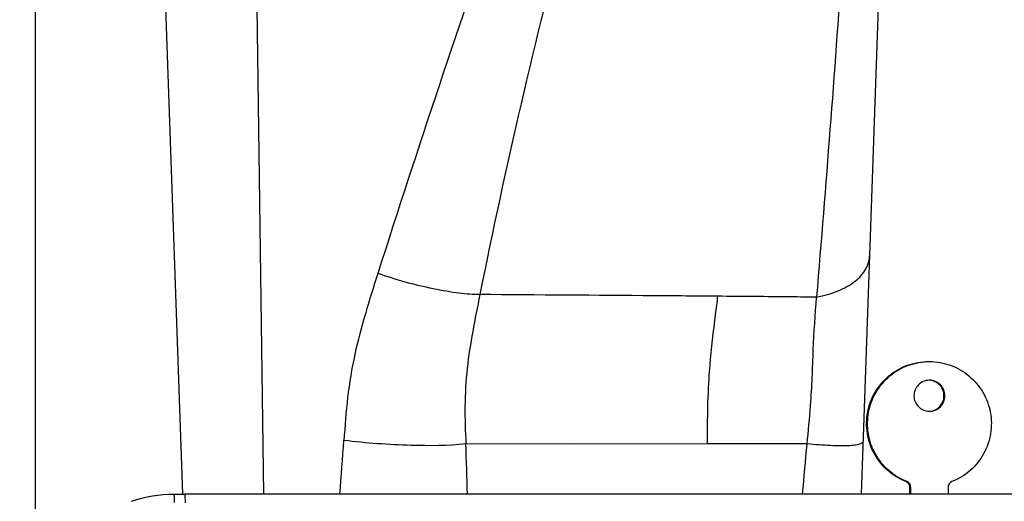
# Model space of a CAD drawing. Units: millimetres. Extents: x 0 to 594, y 0 to 420.
# Drawn here: x 67 to 98, y 319 to 334 of the extents above; entities that cross this region are included whole.
import ezdxf

# ---------------------------------------------------------------- set-up
doc = ezdxf.new("R2010")
doc.units = ezdxf.units.MM
doc.header["$LTSCALE"] = 32.67
doc.layers.get('0').update_dxf_attribs({"linetype": 'CONTINUOUS'})
doc.layers.add('ASSI', color=7, linetype='CONTINUOUS')
doc.styles.get("Standard").update_dxf_attribs({"font": 'txt', "width": 0.85})
doc.dimstyles.new('DIMSTYLE_3', dxfattribs={"dimtxt": 3.5, "dimasz": 3.5, "dimexe": 1, "dimexo": 0.5, "dimgap": 0.875, "dimtad": 1, "dimdec": 0, "dimlfac": 5, "dimdsep": 46, "dimtxsty": 'STANDARD', "dimblk": '_FILLED', "dimblk1": '_FILLED', "dimblk2": '_FILLED', "dimcen": 0.09, "dimadec": 0, "dimazin": 2, "dimtp": 0.5, "dimtm": 0.5, "dimtfac": 1, "dimtdec": 0, "dimtofl": 0, "dimtmove": 0, "dimatfit": 3, "dimldrblk": '_FILLED', "dimfxl": 1, "dimtolj": 1, "dimarcsym": 0})
doc.dimstyles.new('DIMSTYLE_4', dxfattribs={"dimtxt": 3.5, "dimasz": 3.5, "dimexe": 1, "dimexo": 0.5, "dimgap": 0.875, "dimtad": 1, "dimdec": 0, "dimlfac": 5, "dimdsep": 46, "dimtxsty": 'STANDARD', "dimblk": '_FILLED', "dimblk1": '_FILLED', "dimblk2": '_FILLED', "dimcen": 0.09, "dimadec": 0, "dimazin": 2, "dimtp": 0.8, "dimtm": 0.8, "dimtfac": 1, "dimtdec": 0, "dimtofl": 0, "dimtmove": 0, "dimatfit": 3, "dimldrblk": '_FILLED', "dimfxl": 1, "dimtolj": 1, "dimarcsym": 0})

# ---------------------------------------------------------------- blocks, each defined once
blk = doc.blocks.new('_FILLED')
at = {"color": 0, "linetype": 'BYBLOCK'}
blk.add_solid([(0, 0), (-1, 0.1429), (-1, -0.1429)], dxfattribs=at)
blk = doc.blocks.new('*D2')
at = {"color": 2, "linetype": 'CONTINUOUS'}
for p, q in [((67.183, 317.605), (67.183, 376.086)), ((127.303, 317.605), (127.303, 376.086)), ((67.183, 375.086), (97.243, 375.086)), ((127.303, 375.086), (97.243, 375.086))]:
    blk.add_line(p, q, dxfattribs=at)
at = {"color": 2, "linetype": 'CONTINUOUS', "xscale": 3.5, "yscale": 3.5, "zscale": 3.5, "rotation": 180}
blk.add_blockref('_FILLED', (67.183, 375.086), dxfattribs=at)
at = {"color": 2, "linetype": 'CONTINUOUS', "xscale": 3.5, "yscale": 3.5, "zscale": 3.5}
blk.add_blockref('_FILLED', (127.303, 375.086), dxfattribs=at)
blk = doc.blocks.new('*D5')
at = {"color": 2, "linetype": 'CONTINUOUS'}
for p, q in [((83.292, 356.805), (47.198, 356.805)), ((48.198, 356.805), (48.198, 279.735)), ((48.198, 202.665), (48.198, 279.735)), ((71.663, 202.665), (47.198, 202.665))]:
    blk.add_line(p, q, dxfattribs=at)
at = {"color": 2, "linetype": 'CONTINUOUS', "xscale": 3.5, "yscale": 3.5, "zscale": 3.5}
for p, rotation in [((48.198, 356.805), 90), ((48.198, 202.665), 270)]:
    blk.add_blockref('_FILLED', p, dxfattribs=dict(at, rotation=rotation))
blk = doc.blocks.new('*D10')
at = {"color": 2, "linetype": 'CONTINUOUS'}
for p, q in [((67.183, 317.605), (67.183, 383.586)), ((159.316, 317.865), (159.316, 383.586)), ((67.183, 382.586), (113.25, 382.586)), ((159.316, 382.586), (113.25, 382.586))]:
    blk.add_line(p, q, dxfattribs=at)
at = {"color": 2, "linetype": 'CONTINUOUS', "xscale": 3.5, "yscale": 3.5, "zscale": 3.5, "rotation": 180}
blk.add_blockref('_FILLED', (67.183, 382.586), dxfattribs=at)
at = {"color": 2, "linetype": 'CONTINUOUS', "xscale": 3.5, "yscale": 3.5, "zscale": 3.5}
blk.add_blockref('_FILLED', (159.316, 382.586), dxfattribs=at)

msp = doc.modelspace()

# ---------------------------------------------------------------- linework, layer by layer
at = {"color": 7, "linetype": 'CONTINUOUS'}
for p, q in [((93.7683, 318.9933), (94.9421, 352.6062)), ((71.9234, 318.9905), (71.3766, 334.6488)), ((95.3299, 318.9933), (95.3299, 319.2057)), ((95.3613, 318.9933), (95.3613, 319.2057)), ((96.5567, 319.2057), (96.5567, 318.9933)), ((71.6417, 318.9934), (72.0038, 318.9933)), ((122.4822, 318.9933), (72.0038, 318.9933))]:
    msp.add_line(p, q, dxfattribs=at)
at = {"color": 9, "linetype": 'CONTINUOUS'}
for p, q in [((74.5321, 318.9933), (74.3188, 334.6487)), ((84.5223, 320.6027), (81.0372, 320.6037)), ((88.8062, 320.6051), (84.5223, 320.6027)), ((92.0187, 320.6051), (88.8062, 320.6051)), ((95.2345, 319.392), (95.2031, 319.392)), ((95.3613, 319.2057), (95.3299, 319.2057)), ((72.0039, 318.7135), (72.0038, 318.9933))]:
    msp.add_line(p, q, dxfattribs=at)
for centre, radius, start, end in [((553.8177, 174.1429), 499.2996, 160.817506, 162.282425), ((291.3307, 283.3144), 214.0265, 165.295026, 168.656141), ((-443.7146, 359.0001), 522.2309, 355.606404, 355.796179), ((-489.6547, 372.3003), 583.9672, 354.7624959, 354.921278)]:
    msp.add_arc(centre, radius, start, end, dxfattribs=at)
at = {"color": 7, "linetype": 'CONTINUOUS'}
for centre, start, end in [((95.1299, 319.2059), 359.94624, 68.52672), ((95.1613, 319.2059), 359.94624, 68.52672), ((96.7567, 319.2059), 111.47328, 180.05376)]:
    msp.add_arc(centre, 0.2, start, end, dxfattribs=at)
at = {"color": 9, "linetype": 'CONTINUOUS'}
for points, knots in [([(93.7298, 346.7662), (93.5966, 343.2165), (93.179, 336.066), (92.6214, 328.9263), (92.324, 325.3293)], [0, 0, 0, 0, 0.4960102, 1, 1, 1, 1]), ([(92.324, 325.3293), (92.5606, 325.3758), (92.9985, 325.4973), (93.5575, 325.7969), (93.9365, 326.2028), (94.0317, 326.5349), (94.0371, 326.6894)], [0, 0, 0, 0, 0.3084544, 0.5772603, 0.8022653, 1, 1, 1, 1]), ([(78.2003, 326.0925), (77.9247, 325.2324), (77.5097, 323.92), (77.2089, 322.1075), (77.1388, 321.1789), (77.1113, 320.7182)], [0, 0, 0, 0, 0.4924967, 0.7483362, 1, 1, 1, 1]), ([(81.4853, 325.4127), (81.2672, 325.4113), (80.7632, 325.453), (79.6576, 325.6445), (78.7835, 325.8879), (78.2007, 326.0922)], [0, 0, 0, 0, 0.1944455, 0.4494145, 1, 1, 1, 1]), ([(81.4855, 325.4126), (81.328, 324.6235), (81.083, 323.4361), (80.9852, 321.8202), (81.0173, 321.0095), (81.0372, 320.6037)], [0, 0, 0, 0, 0.4981375, 0.7484974, 1, 1, 1, 1]), ([(89.139, 325.3583), (88.4569, 325.3638), (85.9056, 325.3821), (83.3543, 325.4009), (81.4852, 325.4122)], [0, 0, 0, 0, 0.2673873, 1, 1, 1, 1]), ([(89.139, 325.3583), (89.1139, 325.1639), (89.0187, 324.4223), (88.9308, 323.6794), (88.8851, 323.1295)], [0, 0, 0, 0, 0.2620782, 1, 1, 1, 1]), ([(92.3239, 325.3291), (92.0508, 325.3317), (90.9891, 325.3419), (89.9275, 325.3518), (89.139, 325.3581)], [0, 0, 0, 0, 0.2573221, 1, 1, 1, 1]), ([(92.0187, 320.6051), (92.0608, 321.0162), (92.1313, 321.7301), (92.1887, 322.74), (92.2228, 323.9047), (92.2835, 324.7639), (92.324, 325.3294)], [0, 0, 0, 0, 0.2618286, 0.4544147, 0.6407938, 1, 1, 1, 1]), ([(88.8851, 323.1295), (88.8737, 322.9929), (88.8323, 322.4381), (88.8137, 321.8818), (88.8083, 321.4626)], [0, 0, 0, 0, 0.2463934, 1, 1, 1, 1]), ([(88.8083, 321.4626), (88.8074, 321.3937), (88.8047, 321.1078), (88.805, 320.822), (88.8062, 320.6051)], [0, 0, 0, 0, 0.2411678, 1, 1, 1, 1]), ([(81.0372, 320.6037), (80.4508, 320.542), (79.1356, 320.5403), (77.8268, 320.6283), (77.1113, 320.7182)], [0, 0, 0, 0, 0.44984, 1, 1, 1, 1]), ([(93.8278, 320.6956), (93.8259, 320.6425), (93.698, 320.5852), (93.5396, 320.56), (93.2231, 320.5337), (92.7144, 320.5477), (92.2706, 320.5813), (92.0187, 320.6051)], [0, 0, 0, 0, 0.0862384, 0.1690823, 0.2810895, 0.5898249, 1, 1, 1, 1]), ([(71.6514, 318.7233), (71.6519, 318.753), (71.6525, 318.8152), (71.6503, 318.8873), (71.6501, 318.9448), (71.6447, 318.9665), (71.6493, 318.9946), (71.6428, 318.9934)], [0, 0, 0, 0, 0.3299524, 0.6828357, 0.8244295, 0.9263234, 1, 1, 1, 1])]:
    msp.add_open_spline(points, degree=3, knots=knots, dxfattribs=at)
at = {"color": 7, "linetype": 'CONTINUOUS'}
for points, knots in [([(95.2031, 319.392), (94.9899, 319.4756), (94.589, 319.7194), (94.1499, 320.266), (93.921, 320.93), (93.9301, 321.6324), (94.176, 322.2902), (94.6299, 322.8253), (95.2371, 323.1743), (95.6988, 323.2551), (95.9276, 323.2551)], [0, 0, 0, 0, 0.1248595, 0.2498805, 0.375038, 0.5002464, 0.625396, 0.7504044, 0.8752538, 1, 1, 1, 1]), ([(95.2345, 319.392), (95.0213, 319.4756), (94.6204, 319.7194), (94.1813, 320.266), (93.9524, 320.93), (93.9615, 321.6324), (94.2073, 322.2902), (94.6613, 322.8253), (95.2685, 323.1743), (95.7302, 323.2551), (95.959, 323.2551)], [0, 0, 0, 0, 0.1248595, 0.2498805, 0.375038, 0.5002464, 0.625396, 0.7504044, 0.8752538, 1, 1, 1, 1]), ([(95.959, 323.2551), (96.1878, 323.2551), (96.6495, 323.1743), (97.2567, 322.8253), (97.7106, 322.2902), (97.9565, 321.6324), (97.9656, 320.93), (97.7366, 320.266), (97.2975, 319.7194), (96.8967, 319.4756), (96.6835, 319.392)], [0, 0, 0, 0, 0.1247462, 0.2495956, 0.374604, 0.4997536, 0.624962, 0.7501195, 0.8751405, 1, 1, 1, 1])]:
    msp.add_open_spline(points, degree=3, knots=knots, dxfattribs=at)
at = {"color": 9, "linetype": 'CONTINUOUS'}
msp.add_open_spline([(81.0874, 318.9933), (81.07, 319.5301), (81.0531, 320.0669), (81.0367, 320.6037)], degree=3, dxfattribs=at)
at = {"color": 7, "linetype": 'CONTINUOUS'}
msp.add_open_spline([(70.2762, 318.7589), (70.7117, 318.9136), (71.1806, 318.9936), (71.6428, 318.9934)], degree=3, dxfattribs=at)
at = {"layer": 'ASSI', "color": 7, "linetype": 'CONTINUOUS'}
for centre, start, end in [((95.959, 322.1602), 90.00052, 91.81929), ((95.959, 322.15), 268.18071, 269.99948)]:
    msp.add_arc(centre, 0.4949, start, end, dxfattribs=at)
for points, knots in [([(95.9433, 322.6548), (95.8798, 322.6528), (95.7522, 322.6238), (95.5923, 322.5116), (95.4857, 322.3476), (95.4609, 322.2188), (95.4609, 322.1551)], [0, 0, 0, 0, 0.2495608, 0.4993848, 0.7495605, 1, 1, 1, 1]), ([(96.4257, 322.1551), (96.4257, 322.2175), (96.4019, 322.3436), (96.2995, 322.5054), (96.1451, 322.6183), (96.021, 322.6502), (95.9589, 322.6541)], [0, 0, 0, 0, 0.2504316, 0.500606, 0.7504378, 1, 1, 1, 1]), ([(96.4571, 322.1551), (96.4571, 322.2201), (96.4312, 322.3515), (96.3204, 322.5177), (96.1549, 322.629), (96.0238, 322.6551), (95.959, 322.6551)], [0, 0, 0, 0, 0.2504472, 0.5006238, 0.7504401, 1, 1, 1, 1]), ([(95.4609, 322.1551), (95.4609, 322.0914), (95.4857, 321.9626), (95.5923, 321.7986), (95.7522, 321.6864), (95.8798, 321.6574), (95.9433, 321.6553)], [0, 0, 0, 0, 0.2504395, 0.5006152, 0.7504392, 1, 1, 1, 1]), ([(95.9589, 321.6561), (96.021, 321.66), (96.1451, 321.6919), (96.2995, 321.8048), (96.4019, 321.9666), (96.4257, 322.0926), (96.4257, 322.1551)], [0, 0, 0, 0, 0.2495622, 0.499394, 0.7495684, 1, 1, 1, 1]), ([(95.959, 321.6551), (96.0238, 321.6551), (96.1549, 321.6812), (96.3204, 321.7925), (96.4312, 321.9587), (96.4571, 322.0901), (96.4571, 322.1551)], [0, 0, 0, 0, 0.2495599, 0.4993762, 0.7495528, 1, 1, 1, 1])]:
    msp.add_open_spline(points, degree=3, knots=knots, dxfattribs=at)

# ---------------------------------------------------------------- dimensions: what is measured, and where the dimension line sits
at = {"color": 2, "linetype": 'CONTINUOUS'}
dim = msp.add_linear_dim(base=(159.3158, 382.5862), p1=(67.1833, 317.1051), p2=(159.3158, 317.3651), text='(<>)', dimstyle='DIMSTYLE_4', dxfattribs=at)
dim.commit()
dim.dimension.update_dxf_attribs({"geometry": '*D10', "text_midpoint": (107.9996, 382.5862), "dimtype": 160})
dim = msp.add_linear_dim(base=(127.3033, 375.0862), p1=(67.1833, 317.1051), p2=(127.3033, 317.1051), dimstyle='DIMSTYLE_3', dxfattribs=at)
dim.commit()
dim.dimension.update_dxf_attribs({"geometry": '*D2', "text_midpoint": (93.6183, 375.0862), "dimtype": 160})
dim = msp.add_linear_dim(base=(48.1977, 356.8047), p1=(72.1633, 202.6651), p2=(83.7924, 356.8047), angle=90, dimstyle='DIMSTYLE_4', dxfattribs=at)
dim.commit()
dim.dimension.update_dxf_attribs({"geometry": '*D5', "text_midpoint": (48.1977, 275.9849), "dimtype": 160})

doc.saveas('drawing.dxf')
